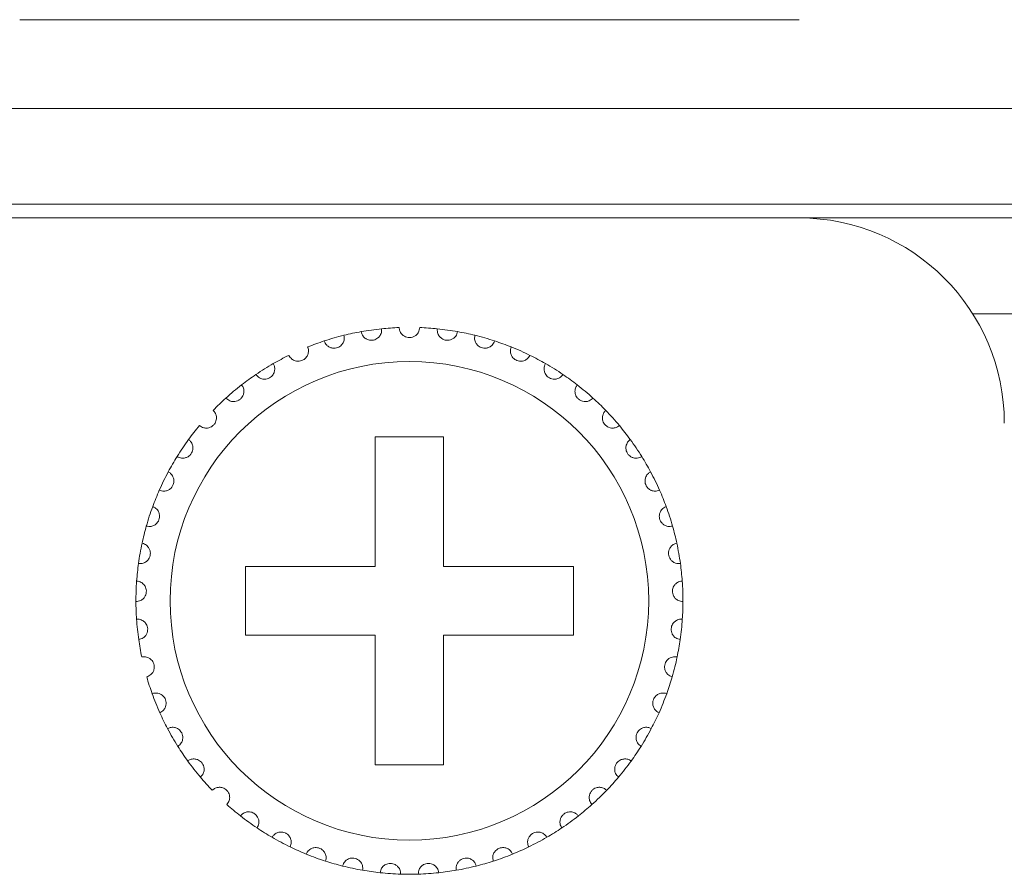
# Model space of a CAD drawing. Units: inches. Extents: x 5.5 to 67, y 6.8 to 44.3.
# Drawn here: x 12.5 to 13.1, y 22.8 to 23.3 of the extents above; entities that cross this region are included whole.
import ezdxf

# ---------------------------------------------------------------- set-up
doc = ezdxf.new("R2010")
doc.units = ezdxf.units.IN
doc.header["$MEASUREMENT"] = 0

msp = doc.modelspace()

# ---------------------------------------------------------------- linework, layer by layer
at = {"color": 7, "linetype": 'Continuous', "lineweight": 15}
for p, q in [((12.54018, 23.30333), (12.99618, 23.30333)), ((6.65618, 23.25133), (23.74418, 23.25133)), ((23.74418, 23.19533), (6.65618, 23.19533)), ((12.18418, 23.18733), (12.54018, 23.18733)), ((12.99618, 23.18733), (12.54018, 23.18733)), ((12.99618, 23.18733), (13.35218, 23.18733)), ((13.09769, 23.13133), (13.25067, 23.13133)), ((12.78818, 23.05933), (12.74818, 23.05933)), ((12.74818, 23.05933), (12.74818, 22.98333)), ((12.78818, 22.98333), (12.78818, 23.05933)), ((12.74818, 22.98333), (12.67218, 22.98333)), ((12.67218, 22.98333), (12.67218, 22.94333)), ((12.86418, 22.98333), (12.78818, 22.98333)), ((12.86418, 22.94333), (12.86418, 22.98333)), ((12.67218, 22.94333), (12.74818, 22.94333)), ((12.74818, 22.94333), (12.74818, 22.86733)), ((12.78818, 22.86733), (12.78818, 22.94333)), ((12.78818, 22.94333), (12.86418, 22.94333)), ((12.74818, 22.86733), (12.78818, 22.86733))]:
    msp.add_line(p, q, dxfattribs=at)
msp.add_circle((12.76818, 22.96333), 0.14, dxfattribs=at)
for centre, radius, start, end in [((12.99618, 23.06733), 0.12, 0, 90), ((12.76818, 22.96333), 0.16, 100.14872, 103.85128), ((12.76818, 22.96333), 0.16, 95.85128, 100.14872), ((12.76818, 22.96333), 0.16, 92.14872, 95.85128), ((12.76818, 22.96333), 0.16, 84.14872, 87.85128), ((12.76818, 22.96333), 0.16, 79.85128, 84.14872), ((12.76818, 22.96333), 0.16, 76.14872, 79.85128), ((12.76818, 22.96333), 0.16, 108.14872, 111.85128), ((12.76818, 22.96333), 0.16, 103.85128, 108.14872), ((12.76818, 22.96333), 0.16, 71.85128, 76.14872), ((12.76818, 22.96333), 0.16, 68.14872, 71.85128), ((12.76818, 22.96333), 0.16, 63.85128, 68.14872), ((12.76818, 22.96333), 0.16, 116.14872, 119.85128), ((12.76818, 22.96333), 0.16, 60.14872, 63.85128), ((12.76818, 22.96333), 0.16, 119.85128, 124.14872), ((12.76818, 22.96333), 0.16, 55.85128, 60.14872), ((12.76818, 22.96333), 0.16, 124.14872, 127.85128), ((12.76818, 22.96333), 0.16, 52.14872, 55.85128), ((12.76818, 22.96333), 0.16, 127.85128, 132.14872), ((12.76818, 22.96333), 0.16, 47.85128, 52.14872), ((12.76818, 22.96333), 0.16, 132.14872, 135.85128), ((12.76818, 22.96333), 0.16, 44.14872, 47.85128), ((12.76818, 22.96333), 0.16, 39.85128, 44.14872), ((12.76818, 22.96333), 0.16, 140.14872, 143.85128), ((12.76818, 22.96333), 0.16, 36.14872, 39.85128), ((12.76818, 22.96333), 0.16, 143.85128, 148.14872), ((12.76818, 22.96333), 0.16, 31.85128, 36.14872), ((12.76818, 22.96333), 0.16, 148.14872, 151.85128), ((12.76818, 22.96333), 0.16, 28.14872, 31.85128), ((12.76818, 22.96333), 0.16, 151.85128, 156.14872), ((12.76818, 22.96333), 0.16, 23.85128, 28.14872), ((12.76818, 22.96333), 0.16, 156.14872, 159.85128), ((12.76818, 22.96333), 0.16, 20.14872, 23.85128), ((12.76818, 22.96333), 0.16, 159.85128, 164.14872), ((12.76818, 22.96333), 0.16, 15.85128, 20.14872), ((12.76818, 22.96333), 0.16, 164.14872, 167.85128), ((12.76818, 22.96333), 0.16, 12.14872, 15.85128), ((12.76818, 22.96333), 0.16, 167.85128, 172.14872), ((12.76818, 22.96333), 0.16, 7.85128, 12.14872), ((12.76818, 22.96333), 0.16, 172.14872, 175.85128), ((12.76818, 22.96333), 0.16, 4.14872, 7.85128), ((12.76818, 22.96333), 0.16, 175.85128, 180.14872), ((12.76818, 22.96333), 0.16, 359.85128, 4.14872), ((12.76818, 22.96333), 0.16, 180.14872, 183.85128), ((12.76818, 22.96333), 0.16, 356.14872, 359.85128), ((12.76818, 22.96333), 0.16, 183.85128, 188.14872), ((12.76818, 22.96333), 0.16, 351.85128, 356.14872), ((12.76818, 22.96333), 0.16, 188.14872, 191.85128), ((12.76818, 22.96333), 0.16, 348.14872, 351.85128), ((12.76818, 22.96333), 0.16, 343.85128, 348.14872), ((12.76818, 22.96333), 0.16, 196.14872, 199.85128), ((12.76818, 22.96333), 0.16, 340.14872, 343.85128), ((12.76818, 22.96333), 0.16, 199.85128, 204.14872), ((12.76818, 22.96333), 0.16, 335.85128, 340.14872), ((12.76818, 22.96333), 0.16, 204.14872, 207.85128), ((12.76818, 22.96333), 0.16, 332.14872, 335.85128), ((12.76818, 22.96333), 0.16, 207.85128, 212.14872), ((12.76818, 22.96333), 0.16, 327.85128, 332.14872), ((12.76818, 22.96333), 0.16, 212.14872, 215.85128), ((12.76818, 22.96333), 0.16, 324.14872, 327.85128), ((12.76818, 22.96333), 0.16, 215.85128, 220.14872), ((12.76818, 22.96333), 0.16, 319.85128, 324.14872), ((12.76818, 22.96333), 0.16, 220.14872, 223.85128), ((12.76818, 22.96333), 0.16, 316.14872, 319.85128), ((12.76818, 22.96333), 0.16, 311.85128, 316.14872), ((12.76818, 22.96333), 0.16, 228.14872, 231.85128), ((12.76818, 22.96333), 0.16, 308.14872, 311.85128), ((12.76818, 22.96333), 0.16, 231.85128, 236.14872), ((12.76818, 22.96333), 0.16, 303.85128, 308.14872), ((12.76818, 22.96333), 0.16, 236.14872, 239.85128), ((12.76818, 22.96333), 0.16, 300.14872, 303.85128), ((12.76818, 22.96333), 0.16, 239.85128, 244.14872), ((12.76818, 22.96333), 0.16, 295.85128, 300.14872), ((12.76818, 22.96333), 0.16, 244.14872, 247.85128), ((12.76818, 22.96333), 0.16, 292.14872, 295.85128), ((12.76818, 22.96333), 0.16, 247.85128, 252.14872), ((12.76818, 22.96333), 0.16, 252.14872, 255.85128), ((12.76818, 22.96333), 0.16, 284.14872, 287.85128), ((12.76818, 22.96333), 0.16, 287.85128, 292.14872), ((12.76818, 22.96333), 0.16, 255.85128, 260.14872), ((12.76818, 22.96333), 0.16, 260.14872, 263.85128), ((12.76818, 22.96333), 0.16, 263.85128, 268.14872), ((12.76818, 22.96333), 0.16, 271.85128, 276.14872), ((12.76818, 22.96333), 0.16, 276.14872, 279.85128), ((12.76818, 22.96333), 0.16, 279.85128, 284.14872), ((12.76818, 22.96333), 0.16, 268.14872, 271.85128)]:
    msp.add_arc(centre, radius, start, end, dxfattribs=at)
for points, knots in [([(12.73999, 23.12083), (12.74025, 23.11993), (12.7407, 23.11841), (12.74235, 23.11681), (12.744, 23.116), (12.74565, 23.11571), (12.7472, 23.11585), (12.74861, 23.11635), (12.74997, 23.11724), (12.75126, 23.11876), (12.75195, 23.12065), (12.75189, 23.12196), (12.75187, 23.1225)], [0, 0, 0, 0, 0.173138, 0.293765, 0.381916, 0.451667, 0.521798, 0.584318, 0.65014, 0.754331, 0.899975, 1, 1, 1, 1]), ([(12.77418, 23.12322), (12.77404, 23.12229), (12.77381, 23.12072), (12.7724, 23.11892), (12.77087, 23.11788), (12.76944, 23.11741), (12.76802, 23.11728), (12.76659, 23.11747), (12.76502, 23.11813), (12.76349, 23.11939), (12.76241, 23.12118), (12.76225, 23.12257), (12.76218, 23.12322)], [0, 0, 0, 0, 0.173146, 0.293756, 0.381914, 0.451657, 0.499927, 0.569851, 0.639416, 0.73914, 0.87915, 1, 1, 1, 1]), ([(12.79637, 23.12083), (12.79611, 23.11993), (12.79566, 23.11841), (12.79401, 23.11681), (12.79235, 23.116), (12.79071, 23.11571), (12.78915, 23.11585), (12.78775, 23.11635), (12.78639, 23.11724), (12.7851, 23.11876), (12.78441, 23.12065), (12.78447, 23.12196), (12.78449, 23.1225)], [0, 0, 0, 0, 0.173134, 0.293757, 0.381907, 0.45168, 0.52181, 0.584329, 0.650148, 0.754337, 0.899978, 1, 1, 1, 1]), ([(12.71834, 23.11537), (12.71873, 23.11452), (12.71938, 23.11307), (12.72124, 23.11173), (12.72299, 23.11115), (12.72466, 23.11109), (12.72618, 23.11144), (12.7275, 23.11214), (12.72873, 23.11321), (12.72979, 23.11489), (12.73021, 23.11686), (12.72997, 23.11815), (12.72987, 23.11868)], [0, 0, 0, 0, 0.173159, 0.293765, 0.381911, 0.451674, 0.521803, 0.584322, 0.650154, 0.754365, 0.899991, 1, 1, 1, 1]), ([(12.81802, 23.11537), (12.81763, 23.11452), (12.81698, 23.11307), (12.81512, 23.11173), (12.81337, 23.11115), (12.8117, 23.11109), (12.81018, 23.11144), (12.80886, 23.11214), (12.80763, 23.11321), (12.80657, 23.11489), (12.80615, 23.11686), (12.80639, 23.11815), (12.80648, 23.11868)], [0, 0, 0, 0, 0.173166, 0.293753, 0.381921, 0.451682, 0.52181, 0.584329, 0.650159, 0.754368, 0.899992, 1, 1, 1, 1]), ([(12.69767, 23.10695), (12.69817, 23.10616), (12.69902, 23.10482), (12.70104, 23.10375), (12.70286, 23.10342), (12.70452, 23.10359), (12.70598, 23.10416), (12.70719, 23.10503), (12.70825, 23.10626), (12.70907, 23.10808), (12.70921, 23.11008), (12.7088, 23.11133), (12.70863, 23.11183)], [0, 0, 0, 0, 0.173173, 0.293768, 0.381924, 0.451682, 0.521795, 0.584332, 0.650177, 0.754351, 0.899968, 1, 1, 1, 1]), ([(12.83869, 23.10695), (12.83819, 23.10616), (12.83734, 23.10482), (12.83531, 23.10375), (12.8335, 23.10342), (12.83184, 23.10359), (12.83038, 23.10416), (12.82917, 23.10503), (12.82811, 23.10626), (12.82729, 23.10808), (12.82715, 23.11008), (12.82756, 23.11133), (12.82773, 23.11183)], [0, 0, 0, 0, 0.17316, 0.293756, 0.381934, 0.451691, 0.521805, 0.584341, 0.65017, 0.754353, 0.899968, 1, 1, 1, 1]), ([(12.67836, 23.09574), (12.67897, 23.09503), (12.68, 23.09382), (12.68215, 23.09304), (12.684, 23.09297), (12.68562, 23.09337), (12.68698, 23.09413), (12.68806, 23.09516), (12.68894, 23.09653), (12.6895, 23.09844), (12.68936, 23.10044), (12.68878, 23.10162), (12.68854, 23.1021)], [0, 0, 0, 0, 0.17317, 0.293767, 0.381932, 0.451678, 0.521789, 0.584316, 0.650181, 0.754365, 0.89997, 1, 1, 1, 1]), ([(12.85799, 23.09574), (12.85739, 23.09503), (12.85636, 23.09382), (12.8542, 23.09304), (12.85236, 23.09297), (12.85074, 23.09337), (12.84938, 23.09413), (12.8483, 23.09516), (12.84742, 23.09653), (12.84686, 23.09844), (12.847, 23.10044), (12.84758, 23.10162), (12.84782, 23.1021)], [0, 0, 0, 0, 0.173181, 0.293776, 0.381917, 0.451686, 0.521797, 0.584322, 0.650186, 0.754368, 0.899972, 1, 1, 1, 1]), ([(12.66081, 23.08195), (12.66151, 23.08133), (12.6627, 23.08028), (12.66494, 23.07981), (12.66677, 23.07999), (12.66832, 23.08061), (12.66957, 23.08156), (12.67049, 23.08273), (12.67118, 23.0842), (12.67146, 23.08618), (12.67105, 23.08814), (12.6703, 23.08922), (12.67, 23.08967)], [0, 0, 0, 0, 0.173144, 0.293747, 0.381917, 0.451662, 0.521797, 0.58433, 0.650125, 0.754333, 0.899964, 1, 1, 1, 1]), ([(12.87555, 23.08195), (12.87485, 23.08133), (12.87366, 23.08028), (12.87142, 23.07981), (12.86959, 23.07999), (12.86804, 23.08061), (12.86679, 23.08156), (12.86587, 23.08273), (12.86518, 23.0842), (12.8649, 23.08618), (12.86531, 23.08814), (12.86606, 23.08922), (12.86636, 23.08967)], [0, 0, 0, 0, 0.173159, 0.293762, 0.381909, 0.451677, 0.521812, 0.584344, 0.65014, 0.754344, 0.899974, 1, 1, 1, 1]), ([(12.64535, 23.06586), (12.64612, 23.06534), (12.64745, 23.06446), (12.64973, 23.0643), (12.65152, 23.06474), (12.65297, 23.06557), (12.65408, 23.06668), (12.65482, 23.06797), (12.6553, 23.06953), (12.65531, 23.07152), (12.65462, 23.07341), (12.65374, 23.07438), (12.65337, 23.07477)], [0, 0, 0, 0, 0.173145, 0.293762, 0.381928, 0.451669, 0.521791, 0.584324, 0.650145, 0.75436, 0.899989, 1, 1, 1, 1]), ([(12.89101, 23.06586), (12.89023, 23.06534), (12.88891, 23.06446), (12.88663, 23.0643), (12.88483, 23.06474), (12.88339, 23.06557), (12.88228, 23.06668), (12.88153, 23.06797), (12.88106, 23.06953), (12.88105, 23.07152), (12.88174, 23.07341), (12.88262, 23.07438), (12.88298, 23.07477)], [0, 0, 0, 0, 0.173159, 0.293756, 0.38192, 0.451682, 0.521804, 0.584336, 0.650149, 0.754362, 0.899991, 1, 1, 1, 1]), ([(12.63227, 23.04776), (12.63312, 23.04736), (12.63455, 23.04667), (12.63683, 23.04684), (12.63855, 23.04752), (12.63986, 23.04854), (12.6408, 23.0498), (12.64137, 23.05117), (12.64162, 23.05278), (12.64135, 23.05476), (12.64041, 23.05653), (12.63939, 23.05737), (12.63898, 23.05771)], [0, 0, 0, 0, 0.17314, 0.293753, 0.381902, 0.451684, 0.521794, 0.584349, 0.650162, 0.754344, 0.899991, 1, 1, 1, 1]), ([(12.90409, 23.04776), (12.90324, 23.04736), (12.90181, 23.04667), (12.89953, 23.04684), (12.89781, 23.04752), (12.8965, 23.04855), (12.89556, 23.0498), (12.89499, 23.05117), (12.89474, 23.05278), (12.89501, 23.05476), (12.89595, 23.05653), (12.89697, 23.05737), (12.89738, 23.05771)], [0, 0, 0, 0, 0.173156, 0.293749, 0.381918, 0.45168, 0.521789, 0.584345, 0.650157, 0.754336, 0.899991, 1, 1, 1, 1]), ([(12.62184, 23.02803), (12.62274, 23.02774), (12.62425, 23.02726), (12.62649, 23.02774), (12.62809, 23.02866), (12.62925, 23.02986), (12.63001, 23.03123), (12.63037, 23.03267), (12.6304, 23.0343), (12.62986, 23.03622), (12.62868, 23.03784), (12.62756, 23.03853), (12.6271, 23.03881)], [0, 0, 0, 0, 0.173155, 0.293751, 0.381903, 0.451673, 0.521801, 0.584326, 0.650182, 0.754364, 0.899982, 1, 1, 1, 1]), ([(12.91452, 23.02803), (12.91362, 23.02774), (12.91211, 23.02726), (12.90987, 23.02774), (12.90827, 23.02866), (12.90711, 23.02986), (12.90635, 23.03123), (12.90598, 23.03267), (12.90596, 23.0343), (12.9065, 23.03622), (12.90768, 23.03784), (12.9088, 23.03853), (12.90926, 23.03881)], [0, 0, 0, 0, 0.173153, 0.293768, 0.381899, 0.451668, 0.521796, 0.58432, 0.650176, 0.754351, 0.899968, 1, 1, 1, 1]), ([(12.61426, 23.00703), (12.61519, 23.00687), (12.61675, 23.00661), (12.6189, 23.0074), (12.62036, 23.00853), (12.62134, 23.00988), (12.6219, 23.01134), (12.62206, 23.01282), (12.62186, 23.01443), (12.62106, 23.01626), (12.61967, 23.0177), (12.61846, 23.01823), (12.61797, 23.01844)], [0, 0, 0, 0, 0.173162, 0.293776, 0.381917, 0.451706, 0.521801, 0.58433, 0.650149, 0.754369, 0.89998, 1, 1, 1, 1]), ([(12.9221, 23.00703), (12.92117, 23.00687), (12.91961, 23.00661), (12.91746, 23.0074), (12.916, 23.00853), (12.91501, 23.00987), (12.91446, 23.01134), (12.91429, 23.01282), (12.9145, 23.01443), (12.9153, 23.01626), (12.91669, 23.0177), (12.9179, 23.01823), (12.91839, 23.01844)], [0, 0, 0, 0, 0.173162, 0.293756, 0.381898, 0.451701, 0.521787, 0.584319, 0.65014, 0.754352, 0.899963, 1, 1, 1, 1]), ([(12.60968, 22.98519), (12.61061, 22.98516), (12.6122, 22.98511), (12.61422, 22.98619), (12.61551, 22.98752), (12.61629, 22.98899), (12.61665, 22.99051), (12.6166, 22.992), (12.61617, 22.99357), (12.61512, 22.99527), (12.61354, 22.9965), (12.61228, 22.99686), (12.61176, 22.997)], [0, 0, 0, 0, 0.173153, 0.293767, 0.381897, 0.451674, 0.521783, 0.584349, 0.650139, 0.754334, 0.899953, 1, 1, 1, 1]), ([(12.92668, 22.98519), (12.92574, 22.98516), (12.92416, 22.98511), (12.92214, 22.98619), (12.92085, 22.98752), (12.92006, 22.98899), (12.91971, 22.99051), (12.91976, 22.992), (12.92018, 22.99357), (12.92123, 22.99527), (12.92281, 22.9965), (12.92408, 22.99686), (12.9246, 22.997)], [0, 0, 0, 0, 0.173156, 0.293754, 0.3819, 0.451679, 0.521784, 0.58435, 0.650147, 0.754332, 0.899969, 1, 1, 1, 1]), ([(12.60818, 22.96291), (12.60911, 22.96302), (12.61069, 22.96319), (12.61254, 22.96454), (12.61363, 22.96603), (12.6142, 22.9676), (12.61434, 22.96916), (12.61408, 22.97062), (12.61345, 22.97212), (12.61217, 22.97365), (12.61043, 22.97466), (12.60913, 22.97483), (12.6086, 22.9749)], [0, 0, 0, 0, 0.173159, 0.293751, 0.38191, 0.451662, 0.5218, 0.584333, 0.650167, 0.754333, 0.89997, 1, 1, 1, 1]), ([(12.92818, 22.96291), (12.92725, 22.96302), (12.92567, 22.96319), (12.92382, 22.96454), (12.92273, 22.96603), (12.92216, 22.9676), (12.92202, 22.96916), (12.92227, 22.97063), (12.92291, 22.97212), (12.92419, 22.97365), (12.92593, 22.97466), (12.92723, 22.97483), (12.92776, 22.9749)], [0, 0, 0, 0, 0.173159, 0.293751, 0.381924, 0.451675, 0.521812, 0.584341, 0.650184, 0.754349, 0.89997, 1, 1, 1, 1]), ([(12.60979, 22.94065), (12.6107, 22.94088), (12.61224, 22.94128), (12.61389, 22.94287), (12.61476, 22.9445), (12.61511, 22.94613), (12.61502, 22.94769), (12.61457, 22.94911), (12.61373, 22.9505), (12.61225, 22.95184), (12.61039, 22.9526), (12.60908, 22.95259), (12.60854, 22.95258)], [0, 0, 0, 0, 0.173156, 0.293751, 0.381942, 0.451668, 0.521825, 0.584336, 0.650159, 0.754358, 0.899981, 1, 1, 1, 1]), ([(12.92656, 22.94065), (12.92566, 22.94088), (12.92412, 22.94128), (12.92247, 22.94287), (12.9216, 22.9445), (12.92125, 22.94613), (12.92134, 22.94769), (12.92179, 22.94911), (12.92263, 22.9505), (12.92411, 22.95184), (12.92597, 22.9526), (12.92728, 22.95259), (12.92782, 22.95258)], [0, 0, 0, 0, 0.173143, 0.29374, 0.381933, 0.451666, 0.521826, 0.58433, 0.650167, 0.754353, 0.899979, 1, 1, 1, 1]), ([(12.61449, 22.91883), (12.61536, 22.91918), (12.61683, 22.91979), (12.61823, 22.9216), (12.61887, 22.92333), (12.61899, 22.92499), (12.61869, 22.92653), (12.61804, 22.92787), (12.61702, 22.92913), (12.61537, 22.93025), (12.61342, 22.93074), (12.61212, 22.93055), (12.61159, 22.93047)], [0, 0, 0, 0, 0.173171, 0.293778, 0.381933, 0.451695, 0.521812, 0.584336, 0.65016, 0.754354, 0.899977, 1, 1, 1, 1]), ([(12.92187, 22.91883), (12.921, 22.91918), (12.91953, 22.91979), (12.91813, 22.9216), (12.91749, 22.92333), (12.91737, 22.92499), (12.91767, 22.92653), (12.91832, 22.92787), (12.91934, 22.92913), (12.92099, 22.93025), (12.92294, 22.93074), (12.92424, 22.93055), (12.92477, 22.93047)], [0, 0, 0, 0, 0.173172, 0.293767, 0.381923, 0.451685, 0.521803, 0.584316, 0.650141, 0.754353, 0.899958, 1, 1, 1, 1]), ([(12.62218, 22.89787), (12.62299, 22.89834), (12.62436, 22.89915), (12.6255, 22.90113), (12.62589, 22.90294), (12.62578, 22.9046), (12.62527, 22.90608), (12.62444, 22.90732), (12.62325, 22.90843), (12.62146, 22.90931), (12.61946, 22.90952), (12.6182, 22.90915), (12.61769, 22.909)], [0, 0, 0, 0, 0.173167, 0.293763, 0.38191, 0.451681, 0.521827, 0.584342, 0.650166, 0.754362, 0.899976, 1, 1, 1, 1]), ([(12.91418, 22.89787), (12.91337, 22.89834), (12.912, 22.89915), (12.91086, 22.90113), (12.91047, 22.90294), (12.91058, 22.9046), (12.91109, 22.90608), (12.91192, 22.90732), (12.91311, 22.90843), (12.9149, 22.90931), (12.9169, 22.90952), (12.91816, 22.90915), (12.91867, 22.909)], [0, 0, 0, 0, 0.173155, 0.293763, 0.381912, 0.451686, 0.521833, 0.584335, 0.650178, 0.754356, 0.899992, 1, 1, 1, 1]), ([(12.63271, 22.87819), (12.63345, 22.87877), (12.63469, 22.87976), (12.63555, 22.88188), (12.63568, 22.88372), (12.63534, 22.88535), (12.63462, 22.88675), (12.63363, 22.88786), (12.6323, 22.88879), (12.6304, 22.88941), (12.6284, 22.88935), (12.6272, 22.8888), (12.62671, 22.88858)], [0, 0, 0, 0, 0.173151, 0.293759, 0.381895, 0.451653, 0.521802, 0.584331, 0.65016, 0.754337, 0.899963, 1, 1, 1, 1]), ([(12.90365, 22.87819), (12.90291, 22.87877), (12.90167, 22.87976), (12.90081, 22.88188), (12.90068, 22.88372), (12.90102, 22.88535), (12.90173, 22.88675), (12.90273, 22.88786), (12.90406, 22.88879), (12.90596, 22.88941), (12.90796, 22.88935), (12.90916, 22.8888), (12.90965, 22.88858)], [0, 0, 0, 0, 0.173152, 0.293753, 0.381891, 0.451649, 0.521798, 0.584328, 0.650157, 0.754356, 0.899963, 1, 1, 1, 1]), ([(12.64588, 22.86016), (12.64653, 22.86084), (12.64762, 22.86199), (12.64817, 22.86422), (12.64805, 22.86606), (12.64748, 22.86763), (12.64658, 22.8689), (12.64545, 22.86987), (12.64399, 22.8706), (12.64203, 22.87096), (12.64005, 22.87061), (12.63894, 22.86991), (12.63849, 22.86962)], [0, 0, 0, 0, 0.17318, 0.293756, 0.38194, 0.451683, 0.521799, 0.58433, 0.650153, 0.754358, 0.899977, 1, 1, 1, 1]), ([(12.89048, 22.86016), (12.88983, 22.86084), (12.88874, 22.86199), (12.88819, 22.86422), (12.88831, 22.86606), (12.88888, 22.86762), (12.88978, 22.8689), (12.89091, 22.86987), (12.89236, 22.8706), (12.89433, 22.87096), (12.8963, 22.87061), (12.89741, 22.86991), (12.89787, 22.86962)], [0, 0, 0, 0, 0.173178, 0.293753, 0.381936, 0.451687, 0.521786, 0.584337, 0.650159, 0.754341, 0.899978, 1, 1, 1, 1]), ([(12.66143, 22.84415), (12.66197, 22.84491), (12.6629, 22.8462), (12.66313, 22.84848), (12.66275, 22.85028), (12.66198, 22.85176), (12.66091, 22.8529), (12.65965, 22.8537), (12.65811, 22.85422), (12.65611, 22.8543), (12.65421, 22.85368), (12.6532, 22.85283), (12.6528, 22.85248)], [0, 0, 0, 0, 0.173129, 0.293752, 0.381909, 0.451687, 0.521807, 0.584328, 0.650148, 0.754343, 0.899978, 1, 1, 1, 1]), ([(12.87493, 22.84415), (12.87439, 22.84491), (12.87346, 22.8462), (12.87323, 22.84848), (12.8736, 22.85028), (12.87438, 22.85176), (12.87545, 22.8529), (12.87671, 22.8537), (12.87825, 22.85422), (12.88024, 22.8543), (12.88215, 22.85368), (12.88315, 22.85283), (12.88356, 22.85248)], [0, 0, 0, 0, 0.173126, 0.293747, 0.381903, 0.451692, 0.521793, 0.584334, 0.650154, 0.754347, 0.89998, 1, 1, 1, 1]), ([(12.67905, 22.83045), (12.67949, 22.83128), (12.68022, 22.83269), (12.68014, 22.83498), (12.67951, 22.83671), (12.67854, 22.83806), (12.67732, 22.83905), (12.67596, 22.83966), (12.67436, 22.83996), (12.67238, 22.83976), (12.67057, 22.83889), (12.6697, 22.8379), (12.66935, 22.8375)], [0, 0, 0, 0, 0.173139, 0.293749, 0.381903, 0.451659, 0.521782, 0.584307, 0.650131, 0.754331, 0.899951, 1, 1, 1, 1]), ([(12.85731, 22.83045), (12.85687, 22.83128), (12.85614, 22.83269), (12.85622, 22.83498), (12.85685, 22.83671), (12.85782, 22.83806), (12.85904, 22.83905), (12.8604, 22.83966), (12.862, 22.83996), (12.86398, 22.83976), (12.86579, 22.83889), (12.86666, 22.8379), (12.86701, 22.8375)], [0, 0, 0, 0, 0.173132, 0.29374, 0.381894, 0.45165, 0.521773, 0.584321, 0.650145, 0.754344, 0.899964, 1, 1, 1, 1]), ([(12.69841, 22.81934), (12.69873, 22.82022), (12.69926, 22.82172), (12.69886, 22.82397), (12.698, 22.8256), (12.69684, 22.82681), (12.6955, 22.82761), (12.69407, 22.82803), (12.69245, 22.82811), (12.69051, 22.82763), (12.68884, 22.82651), (12.68812, 22.82542), (12.68782, 22.82497)], [0, 0, 0, 0, 0.173163, 0.293787, 0.381919, 0.45169, 0.521803, 0.58432, 0.65016, 0.75436, 0.899989, 1, 1, 1, 1]), ([(12.83795, 22.81934), (12.83763, 22.82022), (12.8371, 22.82172), (12.8375, 22.82397), (12.83836, 22.8256), (12.83952, 22.82681), (12.84086, 22.82761), (12.84229, 22.82803), (12.84391, 22.82811), (12.84585, 22.82763), (12.84752, 22.82651), (12.84824, 22.82542), (12.84854, 22.82497)], [0, 0, 0, 0, 0.173158, 0.293778, 0.381909, 0.45168, 0.521793, 0.584335, 0.65015, 0.75435, 0.899978, 1, 1, 1, 1]), ([(12.71913, 22.81103), (12.71932, 22.81195), (12.71964, 22.8135), (12.71893, 22.81568), (12.71785, 22.81718), (12.71654, 22.81821), (12.7151, 22.81882), (12.71362, 22.81903), (12.712, 22.81888), (12.71015, 22.81815), (12.70866, 22.8168), (12.70809, 22.81562), (12.70786, 22.81514)], [0, 0, 0, 0, 0.173139, 0.293747, 0.3819, 0.451694, 0.521815, 0.584335, 0.65016, 0.754341, 0.899967, 1, 1, 1, 1]), ([(12.81723, 22.81103), (12.81704, 22.81195), (12.81672, 22.8135), (12.81743, 22.81568), (12.81851, 22.81718), (12.81982, 22.81821), (12.82126, 22.81882), (12.82274, 22.81903), (12.82436, 22.81888), (12.82621, 22.81815), (12.8277, 22.8168), (12.82827, 22.81562), (12.8285, 22.81514)], [0, 0, 0, 0, 0.173137, 0.293745, 0.381884, 0.451679, 0.5218, 0.58432, 0.650145, 0.754326, 0.899967, 1, 1, 1, 1]), ([(12.7408, 22.80569), (12.74086, 22.80662), (12.74096, 22.80821), (12.73996, 22.81026), (12.73868, 22.81159), (12.73724, 22.81243), (12.73573, 22.81284), (12.73424, 22.81284), (12.73265, 22.81247), (12.73092, 22.81148), (12.72963, 22.80995), (12.72923, 22.80869), (12.72907, 22.80818)], [0, 0, 0, 0, 0.17313, 0.293757, 0.381901, 0.451656, 0.521795, 0.58432, 0.650138, 0.75435, 0.899965, 1, 1, 1, 1]), ([(12.76301, 22.80341), (12.76294, 22.80435), (12.76282, 22.80593), (12.76153, 22.80783), (12.76008, 22.80897), (12.75854, 22.8096), (12.75699, 22.80978), (12.75551, 22.80958), (12.75399, 22.809), (12.75241, 22.80777), (12.75135, 22.80607), (12.75113, 22.80478), (12.75104, 22.80425)], [0, 0, 0, 0, 0.173156, 0.293774, 0.381931, 0.451679, 0.521798, 0.584332, 0.650152, 0.754353, 0.899966, 1, 1, 1, 1]), ([(12.77335, 22.80341), (12.77342, 22.80435), (12.77354, 22.80593), (12.77483, 22.80783), (12.77628, 22.80897), (12.77782, 22.8096), (12.77937, 22.80978), (12.78085, 22.80958), (12.78237, 22.809), (12.78394, 22.80777), (12.78501, 22.80607), (12.78523, 22.80478), (12.78532, 22.80425)], [0, 0, 0, 0, 0.173156, 0.293772, 0.381929, 0.4517, 0.52182, 0.584327, 0.650147, 0.754348, 0.899971, 1, 1, 1, 1]), ([(12.79555, 22.80569), (12.79549, 22.80662), (12.79539, 22.80821), (12.7964, 22.81027), (12.79768, 22.81159), (12.79912, 22.81243), (12.80063, 22.81284), (12.80212, 22.81284), (12.80371, 22.81247), (12.80544, 22.81148), (12.80673, 22.80995), (12.80713, 22.80869), (12.80729, 22.80818)], [0, 0, 0, 0, 0.173131, 0.293759, 0.381919, 0.451674, 0.521789, 0.584314, 0.650155, 0.754348, 0.899965, 1, 1, 1, 1])]:
    msp.add_open_spline(points, degree=3, knots=knots, dxfattribs=at)

doc.saveas('drawing.dxf')
